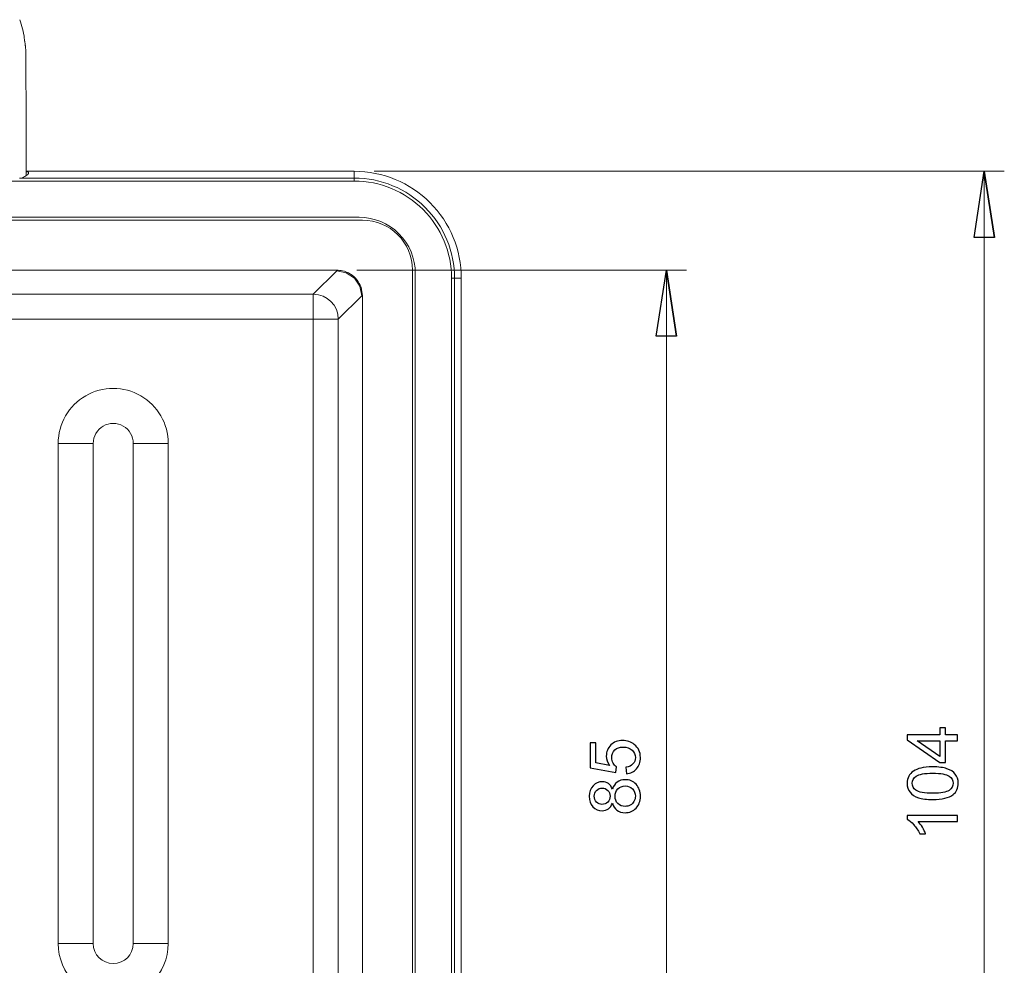
# Model space of a CAD drawing. Units: centimetres. Extents: x -17.7 to 2.6, y -3.3 to 12.3.
# Drawn here: x -10.4 to -5.4, y -0.9 to 3.8 of the extents above; entities that cross this region are included whole.
import ezdxf

# ---------------------------------------------------------------- set-up
doc = ezdxf.new("R2010")
doc.units = ezdxf.units.CM
doc.header["$MEASUREMENT"] = 0

msp = doc.modelspace()

# ---------------------------------------------------------------- linework, layer by layer
at = {"lineweight": 15}
for points, knots in [([(-10.35148, 3.84957), (-10.34157, 3.8191), (-10.33166, 3.78864), (-10.32833, 3.75709), (-10.32833, 3.75709), (-10.32782, 3.75227), (-10.32746, 3.74743), (-10.3271, 3.74259)], [0, 0, 0, 0, 0.3333333, 0.3333333, 0.3333333, 0.3333333, 1, 1, 1, 1]), ([(-10.31992, 3.06974), (-10.31992, 3.1013), (-10.31992, 3.13287), (-10.31993, 3.16445), (-10.31993, 3.16445), (-10.31993, 3.19784), (-10.31993, 3.23123), (-10.31993, 3.2646), (-10.31993, 3.2646), (-10.31994, 3.29537), (-10.31994, 3.32611), (-10.31994, 3.3567), (-10.31994, 3.3567), (-10.31994, 3.38442), (-10.31995, 3.41202), (-10.31995, 3.43822), (-10.31995, 3.43822), (-10.31995, 3.46206), (-10.31995, 3.48474), (-10.31996, 3.50556), (-10.31996, 3.50556), (-10.31996, 3.52459), (-10.31996, 3.54207), (-10.31996, 3.55763), (-10.31996, 3.55763), (-10.31997, 3.57182), (-10.31997, 3.58441), (-10.31997, 3.5947), (-10.31997, 3.5947), (-10.31997, 3.60407), (-10.31997, 3.61153), (-10.31998, 3.61805), (-10.31998, 3.61805), (-10.31998, 3.62588), (-10.31998, 3.63233), (-10.31998, 3.6378), (-10.31998, 3.6378), (-10.31998, 3.64254), (-10.31999, 3.64654), (-10.31999, 3.64974), (-10.31999, 3.64974), (-10.31999, 3.65239), (-10.31999, 3.65449), (-10.31999, 3.65674), (-10.31999, 3.65674), (-10.32, 3.65805), (-10.32, 3.65941), (-10.32001, 3.66097), (-10.32001, 3.66097), (-10.32001, 3.66214), (-10.32002, 3.66343), (-10.32004, 3.66513), (-10.32004, 3.66513), (-10.32005, 3.6663), (-10.32007, 3.66766), (-10.32012, 3.67006), (-10.32012, 3.67006), (-10.32014, 3.67089), (-10.32016, 3.67184), (-10.32019, 3.67303), (-10.32019, 3.67303), (-10.3202, 3.67352), (-10.32022, 3.67405), (-10.32023, 3.67464), (-10.32023, 3.67464), (-10.32025, 3.67518), (-10.32027, 3.67576), (-10.32028, 3.67634), (-10.32028, 3.67634), (-10.32032, 3.67757), (-10.32036, 3.67878), (-10.3204, 3.6798), (-10.3204, 3.6798), (-10.32045, 3.68118), (-10.3205, 3.68223), (-10.32054, 3.68318), (-10.32054, 3.68318), (-10.32064, 3.68547), (-10.32072, 3.68717), (-10.3208, 3.68864), (-10.3208, 3.68864), (-10.32091, 3.69074), (-10.321, 3.69239), (-10.32109, 3.69385), (-10.32109, 3.69385), (-10.32129, 3.69709), (-10.32146, 3.69946), (-10.32161, 3.70153), (-10.32161, 3.70153), (-10.32182, 3.70438), (-10.32201, 3.70666), (-10.32218, 3.70865), (-10.32218, 3.70865), (-10.3224, 3.7112), (-10.3226, 3.71329), (-10.32278, 3.71514), (-10.32278, 3.71514), (-10.323, 3.71739), (-10.3232, 3.71929), (-10.32338, 3.72098), (-10.32338, 3.72098), (-10.32364, 3.72342), (-10.32387, 3.72542), (-10.32407, 3.72716), (-10.32407, 3.72716), (-10.32431, 3.72923), (-10.32453, 3.73094), (-10.32471, 3.73242), (-10.32471, 3.73242), (-10.32493, 3.73414), (-10.32512, 3.73555), (-10.32528, 3.73677), (-10.32528, 3.73677), (-10.32546, 3.73815), (-10.32562, 3.73929), (-10.32575, 3.7402), (-10.32575, 3.7402), (-10.32589, 3.74122), (-10.32599, 3.74197), (-10.3261, 3.74272)], [0, 0, 0, 0, 0.0322581, 0.0322581, 0.0322581, 0.0322581, 0.0645161, 0.0645161, 0.0645161, 0.0645161, 0.0967742, 0.0967742, 0.0967742, 0.0967742, 0.1290323, 0.1290323, 0.1290323, 0.1290323, 0.1612903, 0.1612903, 0.1612903, 0.1612903, 0.1935484, 0.1935484, 0.1935484, 0.1935484, 0.2258065, 0.2258065, 0.2258065, 0.2258065, 0.2580645, 0.2580645, 0.2580645, 0.2580645, 0.2903226, 0.2903226, 0.2903226, 0.2903226, 0.3225806, 0.3225806, 0.3225806, 0.3225806, 0.3548387, 0.3548387, 0.3548387, 0.3548387, 0.3870968, 0.3870968, 0.3870968, 0.3870968, 0.4193548, 0.4193548, 0.4193548, 0.4193548, 0.4516129, 0.4516129, 0.4516129, 0.4516129, 0.483871, 0.483871, 0.483871, 0.483871, 0.516129, 0.516129, 0.516129, 0.516129, 0.5483871, 0.5483871, 0.5483871, 0.5483871, 0.5806452, 0.5806452, 0.5806452, 0.5806452, 0.6129032, 0.6129032, 0.6129032, 0.6129032, 0.6451613, 0.6451613, 0.6451613, 0.6451613, 0.6774194, 0.6774194, 0.6774194, 0.6774194, 0.7096774, 0.7096774, 0.7096774, 0.7096774, 0.7419355, 0.7419355, 0.7419355, 0.7419355, 0.7741935, 0.7741935, 0.7741935, 0.7741935, 0.8064516, 0.8064516, 0.8064516, 0.8064516, 0.8387097, 0.8387097, 0.8387097, 0.8387097, 0.8709677, 0.8709677, 0.8709677, 0.8709677, 0.9032258, 0.9032258, 0.9032258, 0.9032258, 0.9354839, 0.9354839, 0.9354839, 0.9354839, 1, 1, 1, 1]), ([(-10.33954, 3.05808), (-10.33019, 3.06321), (-10.32084, 3.06834), (-10.31514, 3.07257), (-10.31514, 3.07257), (-10.3094, 3.07684), (-10.30736, 3.08021), (-10.30692, 3.08316), (-10.30692, 3.08316), (-10.30646, 3.08619), (-10.30767, 3.0888), (-10.31562, 3.0897), (-10.31562, 3.0897), (-10.31693, 3.08985), (-10.31843, 3.08996), (-10.31992, 3.09006)], [0, 0, 0, 0, 0.2, 0.2, 0.2, 0.2, 0.4, 0.4, 0.4, 0.4, 0.6, 0.6, 0.6, 0.6, 1, 1, 1, 1]), ([(-8.14442, 2.55688), (-8.14442, 2.69878), (-8.20078, 2.83485), (-8.30111, 2.93519), (-8.30111, 2.93519), (-8.40145, 3.03552), (-8.53752, 3.09188), (-8.67942, 3.09188)], [0, 0, 0, 0, 0.3333333, 0.3333333, 0.3333333, 0.3333333, 1, 1, 1, 1]), ([(-8.17822, 2.55688), (-8.17822, 2.68981), (-8.23103, 2.81729), (-8.32502, 2.91128), (-8.32502, 2.91128), (-8.41901, 3.00527), (-8.54649, 3.05808), (-8.67942, 3.05808)], [0, 0, 0, 0, 0.3333333, 0.3333333, 0.3333333, 0.3333333, 1, 1, 1, 1]), ([(-8.19317, 2.55688), (-8.19317, 2.68585), (-8.2444, 2.80952), (-8.33559, 2.90071), (-8.33559, 2.90071), (-8.42678, 2.9919), (-8.55045, 3.04313), (-8.67942, 3.04313)], [0, 0, 0, 0, 0.3333333, 0.3333333, 0.3333333, 0.3333333, 1, 1, 1, 1]), ([(-8.37442, 2.58188), (-8.37442, 2.65614), (-8.40392, 2.72736), (-8.45643, 2.77987), (-8.45643, 2.77987), (-8.50894, 2.83238), (-8.58015, 2.86188), (-8.65442, 2.86188)], [0, 0, 0, 0, 0.3333333, 0.3333333, 0.3333333, 0.3333333, 1, 1, 1, 1]), ([(-8.6385, 2.46938), (-8.63992, 2.48381), (-8.64133, 2.49824), (-8.64573, 2.51187), (-8.64573, 2.51187), (-8.65012, 2.5255), (-8.65749, 2.53832), (-8.6666, 2.54957), (-8.6666, 2.54957), (-8.67572, 2.56083), (-8.68657, 2.57051), (-8.69879, 2.57825), (-8.69879, 2.57825), (-8.711, 2.58597), (-8.72456, 2.59176), (-8.73861, 2.59464), (-8.73861, 2.59464), (-8.7479, 2.59654), (-8.75741, 2.59717), (-8.76692, 2.5978)], [0, 0, 0, 0, 0.1666667, 0.1666667, 0.1666667, 0.1666667, 0.3333333, 0.3333333, 0.3333333, 0.3333333, 0.5, 0.5, 0.5, 0.5, 0.6666667, 0.6666667, 0.6666667, 0.6666667, 1, 1, 1, 1]), ([(-9.60905, 1.73188), (-9.60905, 1.83013), (-9.66147, 1.92092), (-9.74655, 1.97004), (-9.74655, 1.97004), (-9.83164, 2.01917), (-9.93647, 2.01917), (-10.02155, 1.97004), (-10.02155, 1.97004), (-10.10664, 1.92092), (-10.15905, 1.83013), (-10.15905, 1.73188)], [0, 0, 0, 0, 0.25, 0.25, 0.25, 0.25, 0.5, 0.5, 0.5, 0.5, 1, 1, 1, 1]), ([(-9.78405, 1.73188), (-9.78405, 1.76761), (-9.80311, 1.80062), (-9.83405, 1.81849), (-9.83405, 1.81849), (-9.86499, 1.83635), (-9.90311, 1.83635), (-9.93405, 1.81849), (-9.93405, 1.81849), (-9.96499, 1.80062), (-9.98405, 1.76761), (-9.98405, 1.73188)], [0, 0, 0, 0, 0.25, 0.25, 0.25, 0.25, 0.5, 0.5, 0.5, 0.5, 1, 1, 1, 1]), ([(-10.15905, -0.76812), (-10.15905, -0.91999), (-10.03593, -1.04312), (-9.88405, -1.04312), (-9.88405, -1.04312), (-9.73218, -1.04312), (-9.60905, -0.92), (-9.60905, -0.76812)], [0, 0, 0, 0, 0.3333333, 0.3333333, 0.3333333, 0.3333333, 1, 1, 1, 1]), ([(-9.98405, -0.76812), (-9.98405, -0.82334), (-9.93928, -0.86812), (-9.88405, -0.86812), (-9.88405, -0.86812), (-9.82882, -0.86812), (-9.78405, -0.82334), (-9.78405, -0.76812)], [0, 0, 0, 0, 0.3333333, 0.3333333, 0.3333333, 0.3333333, 1, 1, 1, 1])]:
    msp.add_open_spline(points, degree=3, knots=knots, dxfattribs=at)
for points in [[(-10.35207, 3.05808), (-10.35207, 3.05808), (-10.33954, 3.05808), (-10.33954, 3.05808)], [(-10.33954, 3.05808), (-10.33954, 3.05808), (-8.67942, 3.05808), (-8.67942, 3.05808)], [(-10.31992, 3.09188), (-10.31992, 3.09188), (-8.67942, 3.09188), (-8.67942, 3.09188)], [(-8.67942, 3.09188), (-8.67942, 3.09188), (-8.67942, 3.05808), (-8.67942, 3.05808)], [(-8.67942, 3.05808), (-8.67942, 3.05808), (-8.67942, 3.04313), (-8.67942, 3.04313)], [(-8.67942, 3.04313), (-8.67942, 3.04313), (-15.32942, 3.04313), (-15.32942, 3.04313)], [(-8.65442, 2.86188), (-8.65442, 2.86188), (-15.35442, 2.86188), (-15.35442, 2.86188)], [(-8.63835, 2.8478), (-8.63835, 2.8478), (-15.37048, 2.8478), (-15.37048, 2.8478)], [(-8.3885, 2.59795), (-8.3885, 2.73599), (-8.50031, 2.8478), (-8.63835, 2.8478)], [(-8.63835, 2.8478), (-8.63835, 2.8478), (-8.63835, 2.8478), (-8.63835, 2.8478)], [(-8.3885, 2.59795), (-8.3885, 2.73599), (-8.50031, 2.8478), (-8.63835, 2.8478)], [(-8.3885, 2.59795), (-8.3885, 2.73599), (-8.50031, 2.8478), (-8.63835, 2.8478)], [(-8.3885, 2.59795), (-8.3885, 2.73599), (-8.50031, 2.8478), (-8.63835, 2.8478)], [(-8.3885, 2.59795), (-8.3885, 2.73599), (-8.50031, 2.8478), (-8.63835, 2.8478)], [(-8.3885, 2.59795), (-8.3885, 2.73599), (-8.50031, 2.8478), (-8.63835, 2.8478)], [(-8.3885, 2.59795), (-8.3885, 2.73599), (-8.50031, 2.8478), (-8.63835, 2.8478)], [(-8.3885, 2.59795), (-8.3885, 2.73599), (-8.50031, 2.8478), (-8.63835, 2.8478)], [(-8.3885, 2.59795), (-8.3885, 2.73599), (-8.50031, 2.8478), (-8.63835, 2.8478)], [(-8.3885, 2.59795), (-8.3885, 2.73599), (-8.50031, 2.8478), (-8.63835, 2.8478)], [(-8.3885, 2.59795), (-8.3885, 2.73599), (-8.50031, 2.8478), (-8.63835, 2.8478)], [(-8.3885, 2.59795), (-8.3885, 2.73599), (-8.50031, 2.8478), (-8.63835, 2.8478)], [(-8.3885, 2.59795), (-8.3885, 2.73599), (-8.50031, 2.8478), (-8.63835, 2.8478)], [(-8.3885, 2.59795), (-8.3885, 2.73599), (-8.50031, 2.8478), (-8.63835, 2.8478)], [(-8.3885, 2.59795), (-8.3885, 2.73599), (-8.50031, 2.8478), (-8.63835, 2.8478)], [(-8.3885, 2.59795), (-8.3885, 2.73599), (-8.50031, 2.8478), (-8.63835, 2.8478)], [(-8.3885, 2.59795), (-8.3885, 2.73599), (-8.50031, 2.8478), (-8.63835, 2.8478)], [(-8.3885, 2.59795), (-8.3885, 2.73599), (-8.50031, 2.8478), (-8.63835, 2.8478)], [(-8.3885, 2.59795), (-8.3885, 2.73599), (-8.50031, 2.8478), (-8.63835, 2.8478)], [(-8.3885, 2.59795), (-8.3885, 2.73599), (-8.50031, 2.8478), (-8.63835, 2.8478)], [(-8.3885, 2.59795), (-8.3885, 2.73599), (-8.50031, 2.8478), (-8.63835, 2.8478)], [(-8.76692, 2.5978), (-8.76692, 2.5978), (-15.24192, 2.5978), (-15.24192, 2.5978)], [(-8.76692, 2.59431), (-8.76692, 2.59431), (-8.88405, 2.47717), (-8.88405, 2.47717)], [(-8.76692, 2.5978), (-8.76692, 2.5978), (-8.76692, 2.59431), (-8.76692, 2.59431)], [(-8.7191, 2.5848), (-8.7191, 2.5848), (-8.76692, 2.59431), (-8.76692, 2.59431)], [(-8.67857, 2.55773), (-8.67857, 2.55773), (-8.7191, 2.5848), (-8.7191, 2.5848)], [(-8.3885, 2.59795), (-8.3885, 2.59795), (-8.3885, 2.59795), (-8.3885, 2.59795)], [(-8.3885, -1.63418), (-8.3885, -1.63418), (-8.3885, 2.59795), (-8.3885, 2.59795)], [(-8.37442, -1.61812), (-8.37442, -1.61812), (-8.37442, 2.58188), (-8.37442, 2.58188)], [(-8.6515, 2.5172), (-8.6515, 2.5172), (-8.67857, 2.55773), (-8.67857, 2.55773)], [(-8.64199, 2.46938), (-8.64199, 2.46938), (-8.6515, 2.5172), (-8.6515, 2.5172)], [(-8.19317, -1.59312), (-8.19317, -1.59312), (-8.19317, 2.55688), (-8.19317, 2.55688)], [(-8.17822, 2.55688), (-8.17822, 2.55688), (-8.19317, 2.55688), (-8.19317, 2.55688)], [(-8.17822, 2.55688), (-8.17822, 2.55688), (-8.17822, -1.59312), (-8.17822, -1.59312)], [(-8.14442, 2.55688), (-8.14442, 2.55688), (-8.17822, 2.55688), (-8.17822, 2.55688)], [(-8.14442, -1.59312), (-8.14442, -1.59312), (-8.14442, 2.55688), (-8.14442, 2.55688)], [(-8.88405, 2.47717), (-8.88405, 2.47717), (-15.12478, 2.47717), (-15.12478, 2.47717)], [(-8.75913, 2.35225), (-8.75923, 2.4212), (-8.8151, 2.47707), (-8.88405, 2.47717)], [(-8.88405, 2.47717), (-8.88405, 2.47717), (-8.88405, 2.35225), (-8.88405, 2.35225)], [(-8.75913, 2.35225), (-8.75913, 2.35225), (-8.64199, 2.46938), (-8.64199, 2.46938)], [(-8.6385, 2.46938), (-8.6385, 2.46938), (-8.64199, 2.46938), (-8.64199, 2.46938)], [(-8.6385, -1.50562), (-8.6385, -1.50562), (-8.6385, 2.46938), (-8.6385, 2.46938)], [(-15.12478, 2.35225), (-15.12478, 2.35225), (-8.88405, 2.35225), (-8.88405, 2.35225)], [(-8.88405, 2.35225), (-8.88405, 2.35225), (-8.88405, -1.38848), (-8.88405, -1.38848)], [(-8.75913, 2.35225), (-8.75913, 2.35225), (-8.88405, 2.35225), (-8.88405, 2.35225)], [(-8.75913, -1.38848), (-8.75913, -1.38848), (-8.75913, 2.35225), (-8.75913, 2.35225)], [(-10.15905, -0.76812), (-10.15905, -0.76812), (-10.15905, 1.73188), (-10.15905, 1.73188)], [(-10.15905, 1.73188), (-10.15905, 1.73188), (-9.98405, 1.73188), (-9.98405, 1.73188)], [(-9.98405, 1.73188), (-9.98405, 1.73188), (-9.98405, -0.76812), (-9.98405, -0.76812)], [(-9.60905, 1.73188), (-9.60905, 1.73188), (-9.78405, 1.73188), (-9.78405, 1.73188)], [(-9.78405, -0.76812), (-9.78405, -0.76812), (-9.78405, 1.73188), (-9.78405, 1.73188)], [(-9.60905, 1.73188), (-9.60905, 1.73188), (-9.60905, -0.76812), (-9.60905, -0.76812)], [(-9.98405, -0.76812), (-9.98405, -0.76812), (-10.15905, -0.76812), (-10.15905, -0.76812)], [(-9.78405, -0.76812), (-9.78405, -0.76812), (-9.60905, -0.76812), (-9.60905, -0.76812)]]:
    msp.add_open_spline(points, degree=3, dxfattribs=at)
at = {"lineweight": 9}
for points in [[(-8.57942, 3.09188), (-8.57942, 3.09188), (-5.43086, 3.09188), (-5.43086, 3.09188)], [(-5.53086, 3.09188), (-5.53086, 3.09188), (-5.48006, 2.76168), (-5.48006, 2.76168)], [(-5.53086, 3.09188), (-5.53086, 3.09188), (-5.53086, -2.12812), (-5.53086, -2.12812)], [(-8.66692, 2.5978), (-8.66692, 2.5978), (-7.01942, 2.5978), (-7.01942, 2.5978)], [(-7.11942, 2.5978), (-7.11942, 2.5978), (-7.06862, 2.2676), (-7.06862, 2.2676)], [(-7.11942, 2.5978), (-7.11942, 2.5978), (-7.11942, -1.63403), (-7.11942, -1.63403)]]:
    msp.add_open_spline(points, degree=3, dxfattribs=at)
for points, knots in [([(-5.48006, 2.76168), (-5.48006, 2.76168), (-5.58166, 2.76168), (-5.58166, 2.76168), (-5.58166, 2.76168), (-5.58166, 2.76168), (-5.53086, 3.09188), (-5.53086, 3.09188)], [0, 0, 0, 0, 0.3333333, 0.3333333, 0.3333333, 0.3333333, 1, 1, 1, 1]), ([(-5.53086, 3.09188), (-5.53086, 3.09188), (-5.48006, 2.76168), (-5.48006, 2.76168), (-5.48006, 2.76168), (-5.48006, 2.76168), (-5.53086, 3.09188), (-5.53086, 3.09188)], [0, 0, 0, 0, 0.3333333, 0.3333333, 0.3333333, 0.3333333, 1, 1, 1, 1]), ([(-7.06862, 2.2676), (-7.06862, 2.2676), (-7.17022, 2.2676), (-7.17022, 2.2676), (-7.17022, 2.2676), (-7.17022, 2.2676), (-7.11942, 2.5978), (-7.11942, 2.5978)], [0, 0, 0, 0, 0.3333333, 0.3333333, 0.3333333, 0.3333333, 1, 1, 1, 1]), ([(-7.11942, 2.5978), (-7.11942, 2.5978), (-7.06862, 2.2676), (-7.06862, 2.2676), (-7.06862, 2.2676), (-7.06862, 2.2676), (-7.11942, 2.5978), (-7.11942, 2.5978)], [0, 0, 0, 0, 0.3333333, 0.3333333, 0.3333333, 0.3333333, 1, 1, 1, 1]), ([(-5.66516, 0.24479), (-5.66516, 0.24479), (-5.72513, 0.24479), (-5.72513, 0.24479), (-5.72513, 0.24479), (-5.72513, 0.24479), (-5.72513, 0.13611), (-5.72513, 0.13611), (-5.72513, 0.13611), (-5.72513, 0.13611), (-5.75336, 0.13611), (-5.75336, 0.13611), (-5.75336, 0.13611), (-5.75336, 0.13611), (-5.9157, 0.25045), (-5.9157, 0.25045), (-5.9157, 0.25045), (-5.9157, 0.25045), (-5.9157, 0.27559), (-5.9157, 0.27559), (-5.9157, 0.27559), (-5.9157, 0.27559), (-5.75336, 0.27559), (-5.75336, 0.27559), (-5.75336, 0.27559), (-5.75336, 0.27559), (-5.75336, 0.30942), (-5.75336, 0.30942), (-5.75336, 0.30942), (-5.75336, 0.30942), (-5.72513, 0.30942), (-5.72513, 0.30942), (-5.72513, 0.30942), (-5.72513, 0.30942), (-5.72513, 0.27559), (-5.72513, 0.27559), (-5.72513, 0.27559), (-5.72513, 0.27559), (-5.66516, 0.27559), (-5.66516, 0.27559), (-5.66516, 0.27559), (-5.66516, 0.27559), (-5.66516, 0.24479), (-5.66516, 0.24479)], [0, 0, 0, 0, 0.0833333, 0.0833333, 0.0833333, 0.0833333, 0.1666667, 0.1666667, 0.1666667, 0.1666667, 0.25, 0.25, 0.25, 0.25, 0.3333333, 0.3333333, 0.3333333, 0.3333333, 0.4166667, 0.4166667, 0.4166667, 0.4166667, 0.5, 0.5, 0.5, 0.5, 0.5833333, 0.5833333, 0.5833333, 0.5833333, 0.6666667, 0.6666667, 0.6666667, 0.6666667, 0.75, 0.75, 0.75, 0.75, 0.8333333, 0.8333333, 0.8333333, 0.8333333, 1, 1, 1, 1]), ([(-7.31934, 0.08085), (-7.31934, 0.08085), (-7.32209, 0.11317), (-7.32209, 0.11317), (-7.32209, 0.11317), (-7.30634, 0.11556), (-7.29455, 0.1211), (-7.28662, 0.1298), (-7.28662, 0.1298), (-7.27869, 0.13855), (-7.27472, 0.14905), (-7.27472, 0.16135), (-7.27472, 0.16135), (-7.27472, 0.17617), (-7.28032, 0.18871), (-7.29146, 0.19892), (-7.29146, 0.19892), (-7.30266, 0.20919), (-7.31748, 0.21432), (-7.33591, 0.21432), (-7.33591, 0.21432), (-7.35347, 0.21432), (-7.36729, 0.20942), (-7.37744, 0.19956), (-7.37744, 0.19956), (-7.38759, 0.1897), (-7.39267, 0.17681), (-7.39267, 0.16083), (-7.39267, 0.16083), (-7.39267, 0.15091), (-7.39039, 0.14199), (-7.3859, 0.134), (-7.3859, 0.134), (-7.38141, 0.126), (-7.37558, 0.11976), (-7.3684, 0.11521), (-7.3684, 0.11521), (-7.3684, 0.11521), (-7.37214, 0.08634), (-7.37214, 0.08634), (-7.37214, 0.08634), (-7.37214, 0.08634), (-7.50082, 0.1106), (-7.50082, 0.1106), (-7.50082, 0.1106), (-7.50082, 0.1106), (-7.50082, 0.2352), (-7.50082, 0.2352), (-7.50082, 0.2352), (-7.50082, 0.2352), (-7.47142, 0.2352), (-7.47142, 0.2352), (-7.47142, 0.2352), (-7.47142, 0.2352), (-7.47142, 0.13522), (-7.47142, 0.13522), (-7.47142, 0.13522), (-7.47142, 0.13522), (-7.4041, 0.12169), (-7.4041, 0.12169), (-7.4041, 0.12169), (-7.4146, 0.13674), (-7.41985, 0.15255), (-7.41985, 0.16905), (-7.41985, 0.16905), (-7.41985, 0.19093), (-7.41227, 0.20936), (-7.3971, 0.22441), (-7.3971, 0.22441), (-7.38194, 0.23946), (-7.36245, 0.24699), (-7.33865, 0.24699), (-7.33865, 0.24699), (-7.31596, 0.24699), (-7.29636, 0.24034), (-7.27985, 0.22715), (-7.27985, 0.22715), (-7.25961, 0.21105), (-7.24946, 0.18912), (-7.24946, 0.16135), (-7.24946, 0.16135), (-7.24946, 0.13855), (-7.25582, 0.11994), (-7.26859, 0.10553), (-7.26859, 0.10553), (-7.28137, 0.09112), (-7.29829, 0.0829), (-7.31934, 0.08085)], [0, 0, 0, 0, 0.0434783, 0.0434783, 0.0434783, 0.0434783, 0.0869565, 0.0869565, 0.0869565, 0.0869565, 0.1304348, 0.1304348, 0.1304348, 0.1304348, 0.173913, 0.173913, 0.173913, 0.173913, 0.2173913, 0.2173913, 0.2173913, 0.2173913, 0.2608696, 0.2608696, 0.2608696, 0.2608696, 0.3043478, 0.3043478, 0.3043478, 0.3043478, 0.3478261, 0.3478261, 0.3478261, 0.3478261, 0.3913043, 0.3913043, 0.3913043, 0.3913043, 0.4347826, 0.4347826, 0.4347826, 0.4347826, 0.4782609, 0.4782609, 0.4782609, 0.4782609, 0.5217391, 0.5217391, 0.5217391, 0.5217391, 0.5652174, 0.5652174, 0.5652174, 0.5652174, 0.6086957, 0.6086957, 0.6086957, 0.6086957, 0.6521739, 0.6521739, 0.6521739, 0.6521739, 0.6956522, 0.6956522, 0.6956522, 0.6956522, 0.7391304, 0.7391304, 0.7391304, 0.7391304, 0.7826087, 0.7826087, 0.7826087, 0.7826087, 0.826087, 0.826087, 0.826087, 0.826087, 0.8695652, 0.8695652, 0.8695652, 0.8695652, 0.9130435, 0.9130435, 0.9130435, 0.9130435, 1, 1, 1, 1]), ([(-5.75336, 0.24479), (-5.75336, 0.24479), (-5.86629, 0.24479), (-5.86629, 0.24479), (-5.86629, 0.24479), (-5.86629, 0.24479), (-5.75336, 0.16639), (-5.75336, 0.16639), (-5.75336, 0.16639), (-5.75336, 0.16639), (-5.75336, 0.24479), (-5.75336, 0.24479)], [0, 0, 0, 0, 0.25, 0.25, 0.25, 0.25, 0.5, 0.5, 0.5, 0.5, 1, 1, 1, 1]), ([(-5.78871, -0.04846), (-5.81834, -0.04846), (-5.8422, -0.04542), (-5.86023, -0.0393), (-5.86023, -0.0393), (-5.87831, -0.03323), (-5.89225, -0.02413), (-5.90205, -0.01211), (-5.90205, -0.01211), (-5.91185, -0.0001), (-5.91669, 0.01501), (-5.91669, 0.03321), (-5.91669, 0.03321), (-5.91669, 0.04669), (-5.91401, 0.05847), (-5.90858, 0.06862), (-5.90858, 0.06862), (-5.90322, 0.07877), (-5.8954, 0.08711), (-5.88519, 0.09376), (-5.88519, 0.09376), (-5.87498, 0.10035), (-5.86256, 0.10554), (-5.84792, 0.10928), (-5.84792, 0.10928), (-5.83328, 0.11307), (-5.81356, 0.11494), (-5.78871, 0.11494), (-5.78871, 0.11494), (-5.75931, 0.11494), (-5.73563, 0.1119), (-5.71754, 0.10589), (-5.71754, 0.10589), (-5.69946, 0.09983), (-5.68552, 0.09079), (-5.67566, 0.07877), (-5.67566, 0.07877), (-5.6658, 0.06675), (-5.6609, 0.05159), (-5.6609, 0.03321), (-5.6609, 0.03321), (-5.6609, 0.00906), (-5.66953, -0.0099), (-5.68686, -0.02366), (-5.68686, -0.02366), (-5.70768, -0.04017), (-5.74169, -0.04846), (-5.78871, -0.04846)], [0, 0, 0, 0, 0.0769231, 0.0769231, 0.0769231, 0.0769231, 0.1538462, 0.1538462, 0.1538462, 0.1538462, 0.2307692, 0.2307692, 0.2307692, 0.2307692, 0.3076923, 0.3076923, 0.3076923, 0.3076923, 0.3846154, 0.3846154, 0.3846154, 0.3846154, 0.4615385, 0.4615385, 0.4615385, 0.4615385, 0.5384615, 0.5384615, 0.5384615, 0.5384615, 0.6153846, 0.6153846, 0.6153846, 0.6153846, 0.6923077, 0.6923077, 0.6923077, 0.6923077, 0.7692308, 0.7692308, 0.7692308, 0.7692308, 0.8461538, 0.8461538, 0.8461538, 0.8461538, 1, 1, 1, 1]), ([(-7.38958, -0.06644), (-7.39424, -0.07921), (-7.40089, -0.08866), (-7.40959, -0.09485), (-7.40959, -0.09485), (-7.41822, -0.10097), (-7.4286, -0.10406), (-7.44068, -0.10406), (-7.44068, -0.10406), (-7.45894, -0.10406), (-7.47422, -0.09753), (-7.48664, -0.08441), (-7.48664, -0.08441), (-7.49907, -0.07128), (-7.50525, -0.0539), (-7.50525, -0.03214), (-7.50525, -0.03214), (-7.50525, -0.01026), (-7.49895, 0.00735), (-7.48624, 0.02071), (-7.48624, 0.02071), (-7.47352, 0.03401), (-7.45806, 0.04066), (-7.4398, 0.04066), (-7.4398, 0.04066), (-7.42819, 0.04066), (-7.4181, 0.03763), (-7.40947, 0.03156), (-7.40947, 0.03156), (-7.40089, 0.02544), (-7.39424, 0.01622), (-7.38958, 0.00379), (-7.38958, 0.00379), (-7.38456, 0.01914), (-7.37645, 0.03086), (-7.36531, 0.03891), (-7.36531, 0.03891), (-7.35417, 0.0469), (-7.34081, 0.05093), (-7.32535, 0.05093), (-7.32535, 0.05093), (-7.30389, 0.05093), (-7.28592, 0.04334), (-7.27134, 0.02824), (-7.27134, 0.02824), (-7.25675, 0.01307), (-7.24946, -0.00688), (-7.24946, -0.03161), (-7.24946, -0.03161), (-7.24946, -0.05635), (-7.25675, -0.07624), (-7.27139, -0.09141), (-7.27139, -0.09141), (-7.28604, -0.10657), (-7.30429, -0.11416), (-7.32617, -0.11416), (-7.32617, -0.11416), (-7.34244, -0.11416), (-7.35609, -0.11001), (-7.36712, -0.10173), (-7.36712, -0.10173), (-7.37809, -0.09351), (-7.38561, -0.08172), (-7.38958, -0.06644)], [0, 0, 0, 0, 0.0588235, 0.0588235, 0.0588235, 0.0588235, 0.1176471, 0.1176471, 0.1176471, 0.1176471, 0.1764706, 0.1764706, 0.1764706, 0.1764706, 0.2352941, 0.2352941, 0.2352941, 0.2352941, 0.2941176, 0.2941176, 0.2941176, 0.2941176, 0.3529412, 0.3529412, 0.3529412, 0.3529412, 0.4117647, 0.4117647, 0.4117647, 0.4117647, 0.4705882, 0.4705882, 0.4705882, 0.4705882, 0.5294118, 0.5294118, 0.5294118, 0.5294118, 0.5882353, 0.5882353, 0.5882353, 0.5882353, 0.6470588, 0.6470588, 0.6470588, 0.6470588, 0.7058824, 0.7058824, 0.7058824, 0.7058824, 0.7647059, 0.7647059, 0.7647059, 0.7647059, 0.8235294, 0.8235294, 0.8235294, 0.8235294, 0.8823529, 0.8823529, 0.8823529, 0.8823529, 1, 1, 1, 1]), ([(-5.78871, -0.01684), (-5.74758, -0.01684), (-5.72023, -0.012), (-5.70658, -0.00237), (-5.70658, -0.00237), (-5.69298, 0.00725), (-5.68616, 0.01909), (-5.68616, 0.03321), (-5.68616, 0.03321), (-5.68616, 0.04739), (-5.69304, 0.05923), (-5.70669, 0.06885), (-5.70669, 0.06885), (-5.72034, 0.07848), (-5.7477, 0.08332), (-5.78871, 0.08332), (-5.78871, 0.08332), (-5.82995, 0.08332), (-5.85737, 0.07848), (-5.8709, 0.06885), (-5.8709, 0.06885), (-5.88449, 0.05923), (-5.89126, 0.04727), (-5.89126, 0.03292), (-5.89126, 0.03292), (-5.89126, 0.01874), (-5.88525, 0.00749), (-5.87329, -0.00097), (-5.87329, -0.00097), (-5.85807, -0.01153), (-5.82983, -0.01684), (-5.78871, -0.01684)], [0, 0, 0, 0, 0.1111111, 0.1111111, 0.1111111, 0.1111111, 0.2222222, 0.2222222, 0.2222222, 0.2222222, 0.3333333, 0.3333333, 0.3333333, 0.3333333, 0.4444444, 0.4444444, 0.4444444, 0.4444444, 0.5555556, 0.5555556, 0.5555556, 0.5555556, 0.6666667, 0.6666667, 0.6666667, 0.6666667, 0.7777778, 0.7777778, 0.7777778, 0.7777778, 1, 1, 1, 1]), ([(-7.44173, -0.07262), (-7.42989, -0.07262), (-7.4202, -0.06877), (-7.41268, -0.06119), (-7.41268, -0.06119), (-7.40515, -0.05355), (-7.40136, -0.04363), (-7.40136, -0.03144), (-7.40136, -0.03144), (-7.40136, -0.0196), (-7.40509, -0.00986), (-7.41256, -0.00227), (-7.41256, -0.00227), (-7.42003, 0.00531), (-7.42919, 0.00904), (-7.43998, 0.00904), (-7.43998, 0.00904), (-7.45129, 0.00904), (-7.46074, 0.00519), (-7.46844, -0.00262), (-7.46844, -0.00262), (-7.47614, -0.01044), (-7.47999, -0.02012), (-7.47999, -0.03179), (-7.47999, -0.03179), (-7.47999, -0.04351), (-7.4762, -0.05326), (-7.46874, -0.06101), (-7.46874, -0.06101), (-7.46121, -0.06877), (-7.45217, -0.07262), (-7.44173, -0.07262)], [0, 0, 0, 0, 0.1111111, 0.1111111, 0.1111111, 0.1111111, 0.2222222, 0.2222222, 0.2222222, 0.2222222, 0.3333333, 0.3333333, 0.3333333, 0.3333333, 0.4444444, 0.4444444, 0.4444444, 0.4444444, 0.5555556, 0.5555556, 0.5555556, 0.5555556, 0.6666667, 0.6666667, 0.6666667, 0.6666667, 0.7777778, 0.7777778, 0.7777778, 0.7777778, 1, 1, 1, 1]), ([(-7.32599, -0.08254), (-7.31724, -0.08254), (-7.30873, -0.08044), (-7.30056, -0.0763), (-7.30056, -0.0763), (-7.29234, -0.07216), (-7.28598, -0.06597), (-7.28149, -0.05775), (-7.28149, -0.05775), (-7.27699, -0.04952), (-7.27472, -0.04071), (-7.27472, -0.03126), (-7.27472, -0.03126), (-7.27472, -0.01656), (-7.27944, -0.00443), (-7.28895, 0.00514), (-7.28895, 0.00514), (-7.2984, 0.0147), (-7.31042, 0.01949), (-7.325, 0.01949), (-7.325, 0.01949), (-7.33982, 0.01949), (-7.35207, 0.01459), (-7.36175, 0.00473), (-7.36175, 0.00473), (-7.37144, -0.00513), (-7.37628, -0.0175), (-7.37628, -0.03231), (-7.37628, -0.03231), (-7.37628, -0.04678), (-7.37149, -0.05874), (-7.36187, -0.06825), (-7.36187, -0.06825), (-7.3523, -0.07776), (-7.34034, -0.08254), (-7.32599, -0.08254)], [0, 0, 0, 0, 0.1, 0.1, 0.1, 0.1, 0.2, 0.2, 0.2, 0.2, 0.3, 0.3, 0.3, 0.3, 0.4, 0.4, 0.4, 0.4, 0.5, 0.5, 0.5, 0.5, 0.6, 0.6, 0.6, 0.6, 0.7, 0.7, 0.7, 0.7, 0.8, 0.8, 0.8, 0.8, 1, 1, 1, 1]), ([(-5.66516, -0.12727), (-5.66516, -0.12727), (-5.66516, -0.15801), (-5.66516, -0.15801), (-5.66516, -0.15801), (-5.66516, -0.15801), (-5.86116, -0.15801), (-5.86116, -0.15801), (-5.86116, -0.15801), (-5.8541, -0.16542), (-5.84704, -0.1751), (-5.83998, -0.18712), (-5.83998, -0.18712), (-5.83293, -0.19919), (-5.82762, -0.20998), (-5.82412, -0.21955), (-5.82412, -0.21955), (-5.82412, -0.21955), (-5.85381, -0.21955), (-5.85381, -0.21955), (-5.85381, -0.21955), (-5.86192, -0.20234), (-5.87172, -0.18729), (-5.88321, -0.1744), (-5.88321, -0.1744), (-5.89476, -0.16157), (-5.9059, -0.15241), (-5.91669, -0.14704), (-5.91669, -0.14704), (-5.91669, -0.14704), (-5.91669, -0.12727), (-5.91669, -0.12727), (-5.91669, -0.12727), (-5.91669, -0.12727), (-5.66516, -0.12727), (-5.66516, -0.12727)], [0, 0, 0, 0, 0.1, 0.1, 0.1, 0.1, 0.2, 0.2, 0.2, 0.2, 0.3, 0.3, 0.3, 0.3, 0.4, 0.4, 0.4, 0.4, 0.5, 0.5, 0.5, 0.5, 0.6, 0.6, 0.6, 0.6, 0.7, 0.7, 0.7, 0.7, 0.8, 0.8, 0.8, 0.8, 1, 1, 1, 1])]:
    msp.add_open_spline(points, degree=3, knots=knots)
for points in [[(-5.48006, 2.76168), (-5.48006, 2.76168), (-5.58166, 2.76168), (-5.58166, 2.76168), (-5.58166, 2.76168), (-5.58166, 2.76168), (-5.53086, 3.09188), (-5.53086, 3.09188)], [(-7.06862, 2.2676), (-7.06862, 2.2676), (-7.17022, 2.2676), (-7.17022, 2.2676), (-7.17022, 2.2676), (-7.17022, 2.2676), (-7.11942, 2.5978), (-7.11942, 2.5978)]]:
    msp.add_open_spline(points, degree=3, knots=[0, 0, 0, 0, 0.3333333, 0.3333333, 0.3333333, 0.3333333, 1, 1, 1, 1], dxfattribs=at)

doc.saveas('drawing.dxf')
